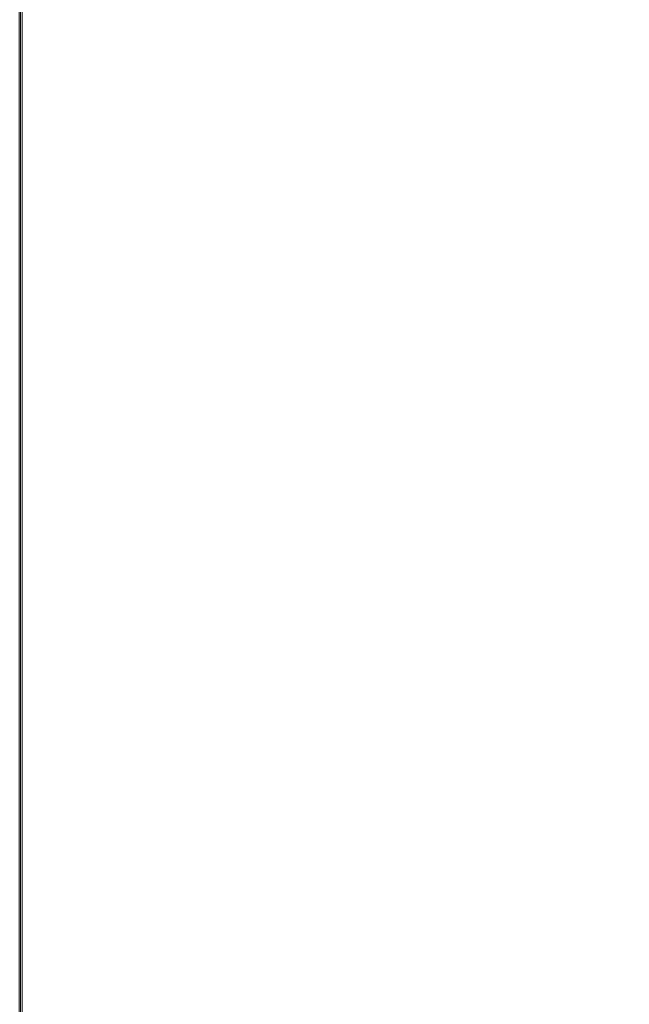
# Model space of a CAD drawing. Units: millimetres. Extents: x -666 to 46, y -6 to 840.
# Drawn here: x -615 to -577, y 120 to 182 of the extents above; entities that cross this region are included whole.
import ezdxf

# ---------------------------------------------------------------- set-up
doc = ezdxf.new("R2010")
doc.units = ezdxf.units.MM
doc.layers.add('1', color=7, linetype='Continuous', true_color=0xffffff)

# ---------------------------------------------------------------- blocks, each defined once
blk = doc.blocks.new('UG_SURFACE_041')
at = {"layer": '1', "color": 92, "linetype": 'Continuous', "lineweight": 18}
for points in [[(-614.903, 35.097, 1109.991), (-5.097, 35.097, 1109.991), (-132.994, 162.994, 1098.678), (-487.006, 162.994, 1098.678)], [(-614.903, 34.991, 1108.796), (-614.903, 35.097, 1109.991), (-487.006, 162.994, 1098.678), (-487.006, 162.941, 1098.08)], [(-487.006, 162.941, 1098.08), (-487.006, 162.888, 1097.482), (-614.903, 34.991, 1108.796)], [(-614.903, 34.991, 1108.796), (-487.006, 162.888, 1097.482), (-132.994, 162.888, 1097.482), (-5.097, 34.991, 1108.796)]]:
    blk.add_3dface(points, dxfattribs=at)
blk = doc.blocks.new('UG_SURFACE_042')
at = {"layer": '1', "color": 92, "linetype": 'Continuous', "lineweight": 18}
for points in [[(-615.097, 34.903, 1110), (-614.903, 35.097, 1109.991), (-614.903, 804.903, 1109.991), (-615.097, 805.097, 1110)], [(-615.009, 35.097, 1108.796), (-615.097, 34.903, 1108.8), (-615.097, 805.097, 1108.8), (-615.009, 804.903, 1108.796)], [(-615.009, 804.903, 1108.796), (-487.112, 677.006, 1097.482), (-487.112, 162.994, 1097.482), (-615.009, 35.097, 1108.796)], [(-614.903, 804.903, 1109.991), (-614.903, 35.097, 1109.991), (-487.006, 162.994, 1098.678), (-487.006, 677.006, 1098.678)], [(-614.903, 35.097, 1109.991), (-615.009, 35.097, 1108.796), (-487.112, 162.994, 1097.482), (-487.059, 162.994, 1098.08)], [(-487.059, 162.994, 1098.08), (-487.006, 162.994, 1098.678), (-614.903, 35.097, 1109.991)]]:
    blk.add_3dface(points, dxfattribs=at)
blk = doc.blocks.new('UG_SURFACE_048')
at = {"layer": '1', "color": 12, "linetype": 'Continuous', "lineweight": 18}
for points in [[(24, 30.643, 1308.208), (24, 809.566, 1287.811), (-644, 809.566, 1287.811), (-644, 30.643, 1308.208)], [(-644, 30.539, 1304.209), (-644, 809.461, 1283.812), (24, 809.461, 1283.812), (24, 30.539, 1304.209)]]:
    blk.add_3dface(points, dxfattribs=at)
blk = doc.blocks.new('UG_SURFACE_051')
at = {"layer": '1', "color": 1, "linetype": 'Continuous', "lineweight": 18}
for points in [[(24, 30.643, 1308.208), (24, 809.566, 1287.811), (-644, 809.566, 1287.811), (-644, 30.643, 1308.208)], [(-644, 30.539, 1304.209), (-644, 809.461, 1283.812), (24, 809.461, 1283.812), (24, 30.539, 1304.209)]]:
    blk.add_3dface(points, dxfattribs=at)

msp = doc.modelspace()

# ---------------------------------------------------------------- linework, layer by layer
at = {"layer": '1', "color": 92, "linetype": 'Continuous', "lineweight": 18}
for p, q in [((-615.009, 35.097, 1108.796), (-615.009, 804.903, 1108.796)), ((-614.903, 35.097, 1109.991), (-614.903, 804.903, 1109.991))]:
    msp.add_line(p, q, dxfattribs=at)

# ---------------------------------------------------------------- block references
at = {"layer": '1', "color": 12, "linetype": 'Continuous', "lineweight": 18}
msp.add_blockref('UG_SURFACE_048', (0, 0), dxfattribs=at)
at = {"layer": '1', "color": 1, "linetype": 'Continuous', "lineweight": 18}
msp.add_blockref('UG_SURFACE_051', (0, 0), dxfattribs=at)
at = {"layer": '1', "color": 92, "linetype": 'Continuous', "lineweight": 18}
for name in ['UG_SURFACE_042', 'UG_SURFACE_041']:
    msp.add_blockref(name, (0, 0), dxfattribs=at)

doc.saveas('drawing.dxf')
